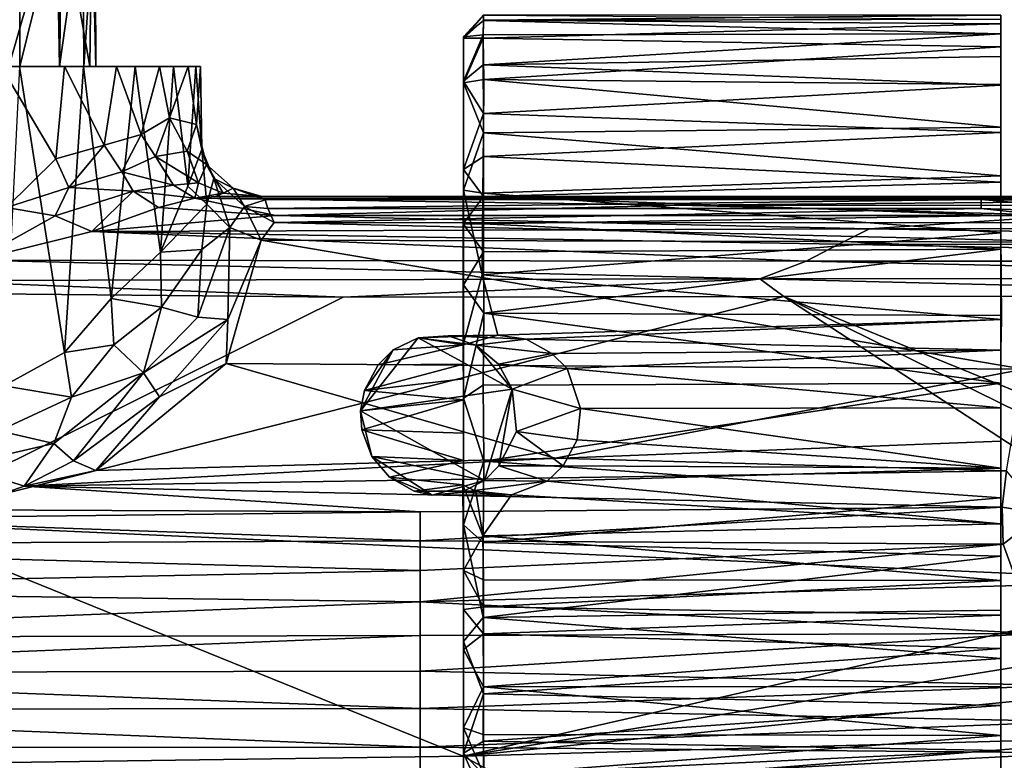
# Model space of a CAD drawing. Units: inches. Extents: x -6 to 6, y -10 to 11.1.
# Drawn here: x -2.7 to -0.7, y 8.1 to 9.5 of the extents above; entities that cross this region are included whole.
import ezdxf

# ---------------------------------------------------------------- set-up
doc = ezdxf.new("R2010")
doc.units = ezdxf.units.IN
doc.layers.get('0').update_dxf_attribs({"true_color": 0xc2ced6})

msp = doc.modelspace()

# ---------------------------------------------------------------- linework, layer by layer
for points in [[(-2.6868, 9.7485), (-2.6868, 9.4202), (-2.76, 9.4202), (-2.6868, 9.7485)], [(-2.6146, 9.7485), (-2.717, 9.7485), (-2.7089, 9.4202), (-2.6146, 9.7485)], [(-2.7089, 9.4202), (-2.6091, 9.4202), (-2.6146, 9.7485), (-2.7089, 9.4202)], [(-2.6868, 9.4202), (-2.6868, 9.7485), (-2.6065, 9.748), (-2.6868, 9.4202)], [(-2.6065, 9.748), (-2.608, 9.4202), (-2.6868, 9.4202), (-2.6065, 9.748)], [(-2.5629, 9.7485), (-2.6146, 9.7485), (-2.6091, 9.4202), (-2.5629, 9.7485)], [(-2.6091, 9.4202), (-2.5607, 9.4202), (-2.5629, 9.7485), (-2.6091, 9.4202)], [(-2.5491, 9.4202), (-2.608, 9.4202), (-2.6065, 9.748), (-2.5491, 9.4202)], [(-2.6065, 9.748), (-2.5451, 9.7485), (-2.5491, 9.4202), (-2.6065, 9.748)], [(-2.5389, 9.7485), (-2.5629, 9.7485), (-2.5607, 9.4202), (-2.5389, 9.7485)], [(-2.5607, 9.4202), (-2.5374, 9.4202), (-2.5389, 9.7485), (-2.5607, 9.4202)], [(-2.5374, 9.4202), (-2.5491, 9.4202), (-2.5451, 9.7485), (-2.5374, 9.4202)], [(-2.5451, 9.7485), (-2.5389, 9.7485), (-2.5374, 9.4202), (-2.5451, 9.7485)], [(-1.813, 9.4787), (-1.8131, 9.4762), (-1.7734, 9.5217), (-1.813, 9.4787)], [(-1.7734, 9.5217), (-1.8131, 9.4762), (-1.7737, 9.5117), (-1.7734, 9.5217)], [(-1.7737, 9.5117), (-1.8131, 9.4762), (-1.774, 9.476), (-1.7737, 9.5117)], [(-1.7736, 9.5108), (-1.813, 9.4787), (-1.7734, 9.5217), (-1.7736, 9.5108)], [(-1.813, 9.4787), (-1.7736, 9.5108), (-1.774, 9.4829), (-1.813, 9.4787)], [(-0.754, 9.5043), (-1.7737, 9.5117), (-1.774, 9.476), (-0.754, 9.5043)], [(-0.754, 9.4847), (-1.774, 9.4829), (-1.7736, 9.5108), (-0.754, 9.4847)], [(-0.7541, 9.5219), (-1.7734, 9.5217), (-1.7737, 9.5117), (-0.7541, 9.5219)], [(-1.7737, 9.5117), (-0.754, 9.5043), (-0.7541, 9.5219), (-1.7737, 9.5117)], [(-0.754, 9.5137), (-1.7736, 9.5108), (-1.7734, 9.5217), (-0.754, 9.5137)], [(-1.7736, 9.5108), (-0.754, 9.5137), (-0.754, 9.4847), (-1.7736, 9.5108)], [(-0.754, 9.5137), (-0.7541, 9.5219), (-0.754, 9.4847), (-0.754, 9.5137)], [(-0.754, 9.4847), (-0.7541, 9.5219), (-0.754, 9.5043), (-0.754, 9.4847)], [(-1.774, 9.476), (-0.754, 9.4591), (-0.754, 9.5043), (-1.774, 9.476)], [(-0.754, 9.4591), (-0.754, 9.4847), (-0.754, 9.5043), (-0.754, 9.4591)], [(-1.774, 9.4241), (-1.8131, 9.3914), (-1.774, 9.4829), (-1.774, 9.4241)], [(-1.813, 9.4787), (-1.774, 9.4829), (-1.8131, 9.3914), (-1.813, 9.4787)], [(-1.813, 9.4787), (-1.8131, 9.3914), (-1.8131, 9.4762), (-1.813, 9.4787)], [(-1.8131, 9.3914), (-1.8131, 9.3881), (-1.8131, 9.4762), (-1.8131, 9.3914)], [(-1.8131, 9.4762), (-1.8131, 9.3881), (-1.774, 9.476), (-1.8131, 9.4762)], [(-1.8131, 9.3881), (-1.7726, 9.3949), (-1.774, 9.476), (-1.8131, 9.3881)], [(-1.774, 9.4241), (-1.774, 9.4829), (-0.754, 9.4847), (-1.774, 9.4241)], [(-0.754, 9.4847), (-0.754, 9.4401), (-1.774, 9.4241), (-0.754, 9.4847)], [(-0.754, 9.4591), (-1.774, 9.476), (-1.7726, 9.3949), (-0.754, 9.4591)], [(-0.754, 9.2903), (-0.754, 9.4401), (-0.754, 9.4847), (-0.754, 9.2903)], [(-0.754, 9.2903), (-0.754, 9.4847), (-0.754, 9.3007), (-0.754, 9.2903)], [(-0.754, 9.4591), (-0.754, 9.3007), (-0.754, 9.4847), (-0.754, 9.4591)], [(-1.7726, 9.3949), (-0.754, 9.3847), (-0.754, 9.4591), (-1.7726, 9.3949)], [(-0.754, 9.3847), (-0.754, 9.3007), (-0.754, 9.4591), (-0.754, 9.3847)], [(-0.754, 9.4401), (-0.7539, 9.3837), (-1.774, 9.4241), (-0.754, 9.4401)], [(-0.7539, 9.3837), (-0.754, 9.4401), (-0.754, 9.2903), (-0.7539, 9.3837)], [(-3.0871, 9.4202), (-2.5991, 9.4202), (-2.7238, 9.4202), (-3.0871, 9.4202)], [(-3.0871, 9.4202), (-2.76, 9.4202), (-2.5991, 9.4202), (-3.0871, 9.4202)], [(-2.5991, 9.4202), (-2.76, 9.4202), (-2.6868, 9.4202), (-2.5991, 9.4202)], [(-2.5991, 9.4202), (-2.6163, 9.2388), (-2.7238, 9.4202), (-2.5991, 9.4202)], [(-2.6163, 9.2388), (-2.7134, 9.1429), (-2.7238, 9.4202), (-2.6163, 9.2388)], [(-2.7188, 8.7913), (-2.5993, 8.8567), (-2.6878, 9.4202), (-2.7188, 8.7913)], [(-2.6878, 9.4202), (-2.5614, 9.4202), (-2.7089, 9.4202), (-2.6878, 9.4202)], [(-2.4595, 9.4202), (-2.6091, 9.4202), (-2.7089, 9.4202), (-2.4595, 9.4202)], [(-2.7089, 9.4202), (-2.5614, 9.4202), (-2.4595, 9.4202), (-2.7089, 9.4202)], [(-2.6878, 9.4202), (-2.5993, 8.8567), (-2.5614, 9.4202), (-2.6878, 9.4202)], [(-2.4968, 9.4202), (-2.5991, 9.4202), (-2.6868, 9.4202), (-2.4968, 9.4202)], [(-2.4968, 9.4202), (-2.6868, 9.4202), (-2.608, 9.4202), (-2.4968, 9.4202)], [(-2.521, 9.2656), (-2.6163, 9.2388), (-2.5991, 9.4202), (-2.521, 9.2656)], [(-2.6091, 9.4202), (-2.4595, 9.4202), (-2.3845, 9.4202), (-2.6091, 9.4202)], [(-2.3845, 9.4202), (-2.5607, 9.4202), (-2.6091, 9.4202), (-2.3845, 9.4202)], [(-2.4968, 9.4202), (-2.608, 9.4202), (-2.3404, 9.4202), (-2.4968, 9.4202)], [(-2.5491, 9.4202), (-2.3404, 9.4202), (-2.608, 9.4202), (-2.5491, 9.4202)], [(-2.5614, 9.4202), (-2.5993, 8.8567), (-2.5068, 8.9633), (-2.5614, 9.4202)], [(-2.5991, 9.4202), (-2.4968, 9.4202), (-2.521, 9.2656), (-2.5991, 9.4202)], [(-2.5614, 9.4202), (-2.5068, 8.9633), (-2.4595, 9.4202), (-2.5614, 9.4202)], [(-2.5374, 9.4202), (-2.5607, 9.4202), (-2.3845, 9.4202), (-2.5374, 9.4202)], [(-2.5491, 9.4202), (-2.5374, 9.4202), (-2.3404, 9.4202), (-2.5491, 9.4202)], [(-2.3845, 9.4202), (-2.3404, 9.4202), (-2.5374, 9.4202), (-2.3845, 9.4202)], [(-2.4968, 9.4202), (-2.4482, 9.2866), (-2.521, 9.2656), (-2.4968, 9.4202)], [(-2.41, 9.0548), (-2.4595, 9.4202), (-2.5068, 8.9633), (-2.41, 9.0548)], [(-2.4116, 9.4202), (-2.4482, 9.2866), (-2.4968, 9.4202), (-2.4116, 9.4202)], [(-2.4968, 9.4202), (-2.3404, 9.4202), (-2.4116, 9.4202), (-2.4968, 9.4202)], [(-2.41, 9.0548), (-2.3845, 9.4202), (-2.4595, 9.4202), (-2.41, 9.0548)], [(-2.3919, 9.3192), (-2.4482, 9.2866), (-2.4116, 9.4202), (-2.3919, 9.3192)], [(-2.3554, 9.4202), (-2.3919, 9.3192), (-2.4116, 9.4202), (-2.3554, 9.4202)], [(-2.3554, 9.4202), (-2.4116, 9.4202), (-2.3404, 9.4202), (-2.3554, 9.4202)], [(-2.3563, 9.1848), (-2.3845, 9.4202), (-2.41, 9.0548), (-2.3563, 9.1848)], [(-2.3919, 9.3192), (-2.3554, 9.4202), (-2.3388, 9.3061), (-2.3919, 9.3192)], [(-2.3845, 9.4202), (-2.3563, 9.1848), (-2.3404, 9.4202), (-2.3845, 9.4202)], [(-2.3563, 9.1848), (-2.3285, 9.257), (-2.3404, 9.4202), (-2.3563, 9.1848)], [(-2.3312, 9.4202), (-2.3554, 9.4202), (-2.3404, 9.4202), (-2.3312, 9.4202)], [(-2.3388, 9.3061), (-2.3554, 9.4202), (-2.3312, 9.4202), (-2.3388, 9.3061)], [(-2.3312, 9.4202), (-2.3404, 9.4202), (-2.3285, 9.257), (-2.3312, 9.4202)], [(-2.3312, 9.4202), (-2.3285, 9.257), (-2.3388, 9.3061), (-2.3312, 9.4202)], [(-1.7737, 9.3281), (-1.8131, 9.3914), (-1.774, 9.4241), (-1.7737, 9.3281)], [(-1.7737, 9.3281), (-1.774, 9.4241), (-0.7539, 9.3837), (-1.7737, 9.3281)], [(-1.7726, 9.3949), (-1.8131, 9.3881), (-1.7736, 9.2896), (-1.7726, 9.3949)], [(-1.8131, 8.0674), (-1.8131, 8.6979), (-1.8131, 9.3914), (-1.8131, 8.0674)], [(-1.8131, 9.3914), (-1.8131, 8.767), (-1.8131, 8.0674), (-1.8131, 9.3914)], [(-1.8131, 8.9901), (-1.8131, 9.3914), (-1.8131, 9.2177), (-1.8131, 8.9901)], [(-1.8131, 9.3914), (-1.8131, 8.6979), (-1.8131, 8.7638), (-1.8131, 9.3914)], [(-1.8131, 9.3914), (-1.8131, 8.9901), (-1.8131, 8.767), (-1.8131, 9.3914)], [(-1.8131, 9.3881), (-1.8131, 9.3914), (-1.8131, 8.7638), (-1.8131, 9.3881)], [(-1.8131, 9.2177), (-1.8131, 9.3914), (-1.7737, 9.3281), (-1.8131, 9.2177)], [(-1.7726, 9.3949), (-1.7736, 9.2896), (-0.754, 9.3007), (-1.7726, 9.3949)], [(-0.754, 9.3007), (-0.754, 9.3847), (-1.7726, 9.3949), (-0.754, 9.3007)], [(-1.8131, 9.3881), (-1.8132, 8.834), (-1.8131, 9.1771), (-1.8131, 9.3881)], [(-1.8131, 9.3881), (-1.8131, 8.805), (-1.8132, 8.834), (-1.8131, 9.3881)], [(-1.8131, 8.805), (-1.8131, 9.3881), (-1.8131, 8.7638), (-1.8131, 8.805)], [(-1.8131, 9.1771), (-1.7736, 9.2896), (-1.8131, 9.3881), (-1.8131, 9.1771)], [(-0.7539, 9.3837), (-0.754, 9.2903), (-1.7737, 9.3281), (-0.7539, 9.3837)], [(-2.3919, 9.3192), (-2.4198, 9.2431), (-2.4482, 9.2866), (-2.3919, 9.3192)], [(-2.3919, 9.3192), (-2.3573, 9.254), (-2.4198, 9.2431), (-2.3919, 9.3192)], [(-2.3388, 9.3061), (-2.3573, 9.254), (-2.3919, 9.3192), (-2.3388, 9.3061)], [(-1.7737, 9.2429), (-1.8131, 9.2177), (-1.7737, 9.3281), (-1.7737, 9.2429)], [(-1.7737, 9.2429), (-1.7737, 9.3281), (-0.754, 9.2903), (-1.7737, 9.2429)], [(-2.3388, 9.3061), (-2.319, 9.2275), (-2.3573, 9.254), (-2.3388, 9.3061)], [(-2.3388, 9.3061), (-2.3285, 9.257), (-2.319, 9.2275), (-2.3388, 9.3061)], [(-0.7541, 9.2051), (-0.754, 9.3007), (-1.7736, 9.2896), (-0.7541, 9.2051)], [(-0.754, 9.093), (-0.754, 9.3007), (-0.7541, 9.2051), (-0.754, 9.093)], [(-0.754, 9.2903), (-0.754, 9.3007), (-0.754, 8.9296), (-0.754, 9.2903)], [(-0.754, 8.5196), (-0.754, 8.1987), (-0.754, 9.3007), (-0.754, 8.5196)], [(-0.754, 9.3007), (-0.754, 9.093), (-0.754, 8.8614), (-0.754, 9.3007)], [(-0.754, 9.3007), (-0.754, 8.8614), (-0.754, 8.5196), (-0.754, 9.3007)], [(-0.754, 8.9296), (-0.754, 9.3007), (-0.754, 8.1987), (-0.754, 8.9296)], [(-2.4862, 9.2131), (-2.521, 9.2656), (-2.4482, 9.2866), (-2.4862, 9.2131)], [(-2.4482, 9.2866), (-2.4198, 9.2431), (-2.4862, 9.2131), (-2.4482, 9.2866)], [(-1.8131, 9.1771), (-1.7746, 9.1712), (-1.7736, 9.2896), (-1.8131, 9.1771)], [(-1.7736, 9.2896), (-1.7746, 9.1712), (-0.7541, 9.2051), (-1.7736, 9.2896)], [(-0.754, 9.2903), (-0.754, 9.1927), (-1.7737, 9.2429), (-0.754, 9.2903)], [(-0.754, 8.9296), (-0.754, 9.1927), (-0.754, 9.2903), (-0.754, 8.9296)], [(-2.521, 9.2656), (-2.5904, 9.1818), (-2.6163, 9.2388), (-2.521, 9.2656)], [(-2.521, 9.2656), (-2.4862, 9.2131), (-2.5904, 9.1818), (-2.521, 9.2656)], [(-2.3573, 9.254), (-2.3349, 9.1913), (-2.4198, 9.2431), (-2.3573, 9.254)], [(-2.3573, 9.254), (-2.319, 9.2275), (-2.3349, 9.1913), (-2.3573, 9.254)], [(-2.3563, 9.1848), (-2.3188, 9.1491), (-2.3285, 9.257), (-2.3563, 9.1848)], [(-2.3285, 9.257), (-2.3188, 9.1491), (-2.3049, 9.1996), (-2.3285, 9.257)], [(-2.3285, 9.257), (-2.3049, 9.1996), (-2.319, 9.2275), (-2.3285, 9.257)], [(-2.6163, 9.2388), (-2.5904, 9.1818), (-2.7134, 9.1429), (-2.6163, 9.2388)], [(-2.4198, 9.2431), (-2.3844, 9.1864), (-2.4862, 9.2131), (-2.4198, 9.2431)], [(-2.3349, 9.1913), (-2.3844, 9.1864), (-2.4198, 9.2431), (-2.3349, 9.1913)], [(-1.7737, 9.1641), (-1.8131, 9.2177), (-1.7737, 9.2429), (-1.7737, 9.1641)], [(-0.754, 9.1927), (-1.7737, 9.1641), (-1.7737, 9.2429), (-0.754, 9.1927)], [(-2.319, 9.2275), (-2.2865, 9.1712), (-2.3349, 9.1913), (-2.319, 9.2275)], [(-2.2865, 9.1712), (-2.319, 9.2275), (-2.2666, 9.1808), (-2.2865, 9.1712)], [(-2.3049, 9.1996), (-2.2666, 9.1808), (-2.319, 9.2275), (-2.3049, 9.1996)], [(-1.8131, 8.9901), (-1.8131, 9.2177), (-1.8132, 9.1102), (-1.8131, 8.9901)], [(-1.7737, 9.1641), (-1.8132, 9.1102), (-1.8131, 9.2177), (-1.7737, 9.1641)], [(-2.4862, 9.2131), (-2.464, 9.1748), (-2.5904, 9.1818), (-2.4862, 9.2131)], [(-2.3844, 9.1864), (-2.464, 9.1748), (-2.4862, 9.2131), (-2.3844, 9.1864)], [(-2.3188, 9.1491), (-2.2734, 9.1032), (-2.3049, 9.1996), (-2.3188, 9.1491)], [(-2.3049, 9.1996), (-2.2442, 9.1446), (-2.2666, 9.1808), (-2.3049, 9.1996)], [(-2.2734, 9.1032), (-2.2442, 9.1446), (-2.3049, 9.1996), (-2.2734, 9.1032)], [(-0.754, 9.093), (-0.7541, 9.2051), (-1.7746, 9.1712), (-0.754, 9.093)], [(-2.5904, 9.1818), (-2.6175, 9.126), (-2.7134, 9.1429), (-2.5904, 9.1818)], [(-2.464, 9.1748), (-2.6175, 9.126), (-2.5904, 9.1818), (-2.464, 9.1748)], [(-2.3844, 9.1864), (-2.3421, 9.1609), (-2.464, 9.1748), (-2.3844, 9.1864)], [(-2.3563, 9.1848), (-2.41, 9.0548), (-2.3188, 9.1491), (-2.3563, 9.1848)], [(-2.3349, 9.1913), (-2.3421, 9.1609), (-2.3844, 9.1864), (-2.3349, 9.1913)], [(-2.3349, 9.1913), (-2.2865, 9.1712), (-2.3421, 9.1609), (-2.3349, 9.1913)], [(-2.2865, 9.1712), (-2.2666, 9.1808), (-2.2099, 9.1644), (-2.2865, 9.1712)], [(-2.2666, 9.1808), (-2.2035, 9.1576), (-2.2153, 9.1643), (-2.2666, 9.1808)], [(-2.2666, 9.1808), (-2.2153, 9.1643), (-2.2099, 9.1644), (-2.2666, 9.1808)], [(-2.2442, 9.1446), (-2.2035, 9.1576), (-2.2666, 9.1808), (-2.2442, 9.1446)], [(-1.8132, 8.8719), (-1.8131, 9.1771), (-1.8132, 8.834), (-1.8132, 8.8719)], [(-1.8131, 9.1771), (-1.8132, 8.8719), (-1.7758, 9.0102), (-1.8131, 9.1771)], [(-1.7746, 9.1712), (-1.8131, 9.1771), (-1.7758, 9.0102), (-1.7746, 9.1712)], [(-1.7737, 9.1641), (-0.754, 9.1927), (-0.754, 9.1272), (-1.7737, 9.1641)], [(-0.754, 9.1927), (-0.754, 8.9296), (-0.7544, 9.0603), (-0.754, 9.1927)], [(-0.754, 9.1927), (-0.7544, 9.0603), (-0.754, 9.1272), (-0.754, 9.1927)], [(-2.464, 9.1748), (-2.5449, 9.0956), (-2.6175, 9.126), (-2.464, 9.1748)], [(-2.464, 9.1748), (-2.4135, 9.1429), (-2.5449, 9.0956), (-2.464, 9.1748)], [(-2.3421, 9.1609), (-2.4135, 9.1429), (-2.464, 9.1748), (-2.3421, 9.1609)], [(-2.4135, 9.1429), (-2.3421, 9.1609), (-2.1834, 9.127), (-2.4135, 9.1429)], [(-2.2865, 9.1712), (-2.3015, 9.1644), (-2.3421, 9.1609), (-2.2865, 9.1712)], [(-2.3421, 9.1609), (-2.3015, 9.1644), (0.0807, 9.1599), (-2.3421, 9.1609)], [(-2.3421, 9.1609), (0.0807, 9.1599), (-1.3871, 9.1471), (-2.3421, 9.1609)], [(-2.1834, 9.127), (-2.3421, 9.1609), (-1.3871, 9.1471), (-2.1834, 9.127)], [(-2.2099, 9.1644), (-2.3015, 9.1644), (-2.2865, 9.1712), (-2.2099, 9.1644)], [(-2.3015, 9.1644), (-2.2099, 9.1644), (2.3044, 9.1643), (-2.3015, 9.1644)], [(0.0807, 9.1599), (-2.3015, 9.1644), (2.3044, 9.1643), (0.0807, 9.1599)], [(-2.2442, 9.1446), (-2.1984, 9.1406), (-2.2035, 9.1576), (-2.2442, 9.1446)], [(-2.2153, 9.1643), (-0.2643, 9.1647), (-2.2099, 9.1644), (-2.2153, 9.1643)], [(-2.2153, 9.1643), (-2.2035, 9.1576), (-0.2643, 9.1647), (-2.2153, 9.1643)], [(-2.2099, 9.1644), (-0.2643, 9.1647), (-0.0748, 9.1643), (-2.2099, 9.1644)], [(-0.0748, 9.1643), (2.3044, 9.1643), (-2.2099, 9.1644), (-0.0748, 9.1643)], [(-0.2643, 9.1647), (-2.2035, 9.1576), (-0.793, 9.1584), (-0.2643, 9.1647)], [(-2.2035, 9.1576), (-2.1984, 9.1406), (-0.793, 9.1584), (-2.2035, 9.1576)], [(-2.1984, 9.1406), (-0.7932, 9.141), (-0.793, 9.1584), (-2.1984, 9.1406)], [(-1.8132, 9.1102), (-1.7737, 9.1641), (-1.7737, 9.1108), (-1.8132, 9.1102)], [(-1.7746, 9.1712), (-1.7758, 9.0102), (-0.754, 9.093), (-1.7746, 9.1712)], [(-0.754, 9.1272), (-1.7737, 9.1108), (-1.7737, 9.1641), (-0.754, 9.1272)], [(0.0807, 9.1599), (1.2389, 9.1469), (-1.3871, 9.1471), (0.0807, 9.1599)], [(-0.793, 9.1584), (-0.7932, 9.141), (-0.465, 9.1294), (-0.793, 9.1584)], [(-0.793, 9.1584), (-0.3994, 9.1633), (-0.2643, 9.1647), (-0.793, 9.1584)], [(-0.431, 9.1524), (-0.3994, 9.1633), (-0.793, 9.1584), (-0.431, 9.1524)], [(-0.431, 9.1524), (-0.793, 9.1584), (-0.465, 9.1294), (-0.431, 9.1524)], [(-2.6175, 9.126), (-2.7741, 9.039), (-2.7134, 9.1429), (-2.6175, 9.126)], [(-2.1834, 9.127), (-2.5449, 9.0956), (-2.4135, 9.1429), (-2.1834, 9.127)], [(-2.41, 9.0548), (-2.3284, 9.0598), (-2.3188, 9.1491), (-2.41, 9.0548)], [(-2.3188, 9.1491), (-2.3284, 9.0598), (-2.2734, 9.1032), (-2.3188, 9.1491)], [(-2.2734, 9.1032), (-2.2115, 9.0782), (-2.2442, 9.1446), (-2.2734, 9.1032)], [(-2.1984, 9.1406), (-2.2442, 9.1446), (-2.186, 9.1131), (-2.1984, 9.1406)], [(-2.2115, 9.0782), (-2.186, 9.1131), (-2.2442, 9.1446), (-2.2115, 9.0782)], [(-2.1984, 9.1406), (-2.186, 9.1131), (-0.7932, 9.141), (-2.1984, 9.1406)], [(-2.186, 9.1131), (-0.5294, 9.1125), (-0.7932, 9.141), (-2.186, 9.1131)], [(-1.3871, 9.1471), (-0.6196, 9.1268), (-2.1834, 9.127), (-1.3871, 9.1471)], [(1.2389, 9.1469), (-0.6196, 9.1268), (-1.3871, 9.1471), (1.2389, 9.1469)], [(-0.7932, 9.141), (-0.5294, 9.1125), (-0.465, 9.1294), (-0.7932, 9.141)], [(-2.5449, 9.0956), (-2.7741, 9.039), (-2.6175, 9.126), (-2.5449, 9.0956)], [(-2.5449, 9.0956), (-2.1834, 9.127), (-1.0128, 9.1009), (-2.5449, 9.0956)], [(-2.1834, 9.127), (-0.6196, 9.1268), (-1.0128, 9.1009), (-2.1834, 9.127)], [(-1.7737, 9.1108), (-0.754, 9.1272), (-0.7544, 9.0603), (-1.7737, 9.1108)], [(-1.0128, 9.1009), (-0.6196, 9.1268), (0.7586, 9.1013), (-1.0128, 9.1009)], [(-2.5449, 9.0956), (-1.0128, 9.1009), (-1.0736, 9.0703), (-2.5449, 9.0956)], [(-2.3362, 8.9269), (-2.2771, 8.9222), (-2.2734, 9.1032), (-2.3362, 8.9269)], [(-2.2734, 9.1032), (-2.3284, 9.0598), (-2.3362, 8.9269), (-2.2734, 9.1032)], [(-2.2734, 9.1032), (-2.2771, 8.9222), (-2.2115, 9.0782), (-2.2734, 9.1032)], [(-2.186, 9.1131), (-2.2115, 9.0782), (-0.5795, 9.0741), (-2.186, 9.1131)], [(-0.5294, 9.1125), (-2.186, 9.1131), (-0.5795, 9.0741), (-0.5294, 9.1125)], [(-1.7737, 9.0554), (-1.8132, 9.1102), (-1.7737, 9.1108), (-1.7737, 9.0554)], [(-1.7737, 9.0554), (-1.8131, 8.9901), (-1.8132, 9.1102), (-1.7737, 9.0554)], [(-0.7544, 9.0603), (-1.7737, 9.0554), (-1.7737, 9.1108), (-0.7544, 9.0603)], [(0.8444, 9.0701), (-1.0736, 9.0703), (-1.0128, 9.1009), (0.8444, 9.0701)], [(0.7586, 9.1013), (0.8444, 9.0701), (-1.0128, 9.1009), (0.7586, 9.1013)], [(-2.7741, 9.039), (-2.5449, 9.0956), (-1.1378, 9.0368), (-2.7741, 9.039)], [(-2.5449, 9.0956), (-1.0736, 9.0703), (-1.1378, 9.0368), (-2.5449, 9.0956)], [(-0.7529, 8.9219), (-0.754, 9.093), (-1.7758, 9.0102), (-0.7529, 8.9219)], [(-0.7529, 8.9219), (-0.754, 8.8614), (-0.754, 9.093), (-0.7529, 8.9219)], [(-2.41, 9.0548), (-2.4081, 8.9461), (-2.3284, 9.0598), (-2.41, 9.0548)], [(-2.3284, 9.0598), (-2.4081, 8.9461), (-2.3362, 8.9269), (-2.3284, 9.0598)], [(-0.7086, 8.8242), (-2.2115, 9.0782), (-2.2807, 8.8356), (-0.7086, 8.8242)], [(-2.2807, 8.8356), (-2.2115, 9.0782), (-2.2771, 8.9222), (-2.2807, 8.8356)], [(-0.5795, 9.0741), (-2.2115, 9.0782), (-0.7086, 8.8242), (-0.5795, 9.0741)], [(-1.7731, 8.9343), (-1.7737, 9.0554), (-0.7544, 9.0603), (-1.7731, 8.9343)], [(-0.7544, 9.0603), (-0.754, 8.9296), (-1.7731, 8.9343), (-0.7544, 9.0603)], [(0.6353, 9.0372), (-1.1378, 9.0368), (-1.0736, 9.0703), (0.6353, 9.0372)], [(0.8444, 9.0701), (0.6353, 9.0372), (-1.0736, 9.0703), (0.8444, 9.0701)], [(-2.41, 9.0548), (-2.5068, 8.9633), (-2.4081, 8.9461), (-2.41, 9.0548)], [(-1.7731, 8.9343), (-1.8131, 8.9901), (-1.7737, 9.0554), (-1.7731, 8.9343)], [(-2.8838, 8.9987), (-2.7741, 9.039), (-1.2287, 9.0021), (-2.8838, 8.9987)], [(-2.7741, 9.039), (-1.1378, 9.0368), (-1.2287, 9.0021), (-2.7741, 9.039)], [(-1.2287, 9.0021), (-1.1378, 9.0368), (0.4301, 9.0029), (-1.2287, 9.0021)], [(-1.1378, 9.0368), (0.6353, 9.0372), (0.4301, 9.0029), (-1.1378, 9.0368)], [(-2.0497, 8.9663), (-2.8838, 8.9987), (-1.2287, 9.0021), (-2.0497, 8.9663)], [(-1.1817, 8.9673), (-2.0497, 8.9663), (-1.2287, 9.0021), (-1.1817, 8.9673)], [(-1.7449, 8.891), (-1.7758, 9.0102), (-1.8132, 8.8719), (-1.7449, 8.891)], [(-1.7758, 9.0102), (-1.7449, 8.891), (-0.7529, 8.9219), (-1.7758, 9.0102)], [(0.1313, 8.9677), (-1.2287, 9.0021), (0.4301, 9.0029), (0.1313, 8.9677)], [(0.1313, 8.9677), (-1.1817, 8.9673), (-1.2287, 9.0021), (0.1313, 8.9677)], [(-2.0497, 8.9663), (-2.9524, 8.9748), (-2.8838, 8.9987), (-2.0497, 8.9663)], [(-1.8131, 8.767), (-1.8131, 8.9901), (-1.7731, 8.9343), (-1.8131, 8.767)], [(-2.9524, 8.9748), (-2.0497, 8.9663), (-2.947, 8.521), (-2.9524, 8.9748)], [(-2.947, 8.521), (-2.0497, 8.9663), (-1.1817, 8.9673), (-2.947, 8.521)], [(-0.3174, 8.4031), (-2.947, 8.521), (-1.1817, 8.9673), (-0.3174, 8.4031)], [(-2.5993, 8.8567), (-2.5015, 8.8719), (-2.5068, 8.9633), (-2.5993, 8.8567)], [(-2.4081, 8.9461), (-2.5068, 8.9633), (-2.5015, 8.8719), (-2.4081, 8.9461)], [(-0.1109, 8.5297), (-1.1817, 8.9673), (0.1313, 8.9677), (-0.1109, 8.5297)], [(-0.2104, 8.4893), (-1.1817, 8.9673), (-0.1109, 8.5297), (-0.2104, 8.4893)], [(-0.3174, 8.4031), (-1.1817, 8.9673), (-0.2104, 8.4893), (-0.3174, 8.4031)], [(-2.5015, 8.8719), (-2.4431, 8.8172), (-2.4081, 8.9461), (-2.5015, 8.8719)], [(-2.4081, 8.9461), (-2.4431, 8.8172), (-2.3362, 8.9269), (-2.4081, 8.9461)], [(-2.4431, 8.8172), (-2.2771, 8.9222), (-2.3362, 8.9269), (-2.4431, 8.8172)], [(-1.8131, 8.767), (-1.7731, 8.9343), (-1.774, 8.7925), (-1.8131, 8.767)], [(-0.7542, 8.7969), (-1.774, 8.7925), (-1.7731, 8.9343), (-0.7542, 8.7969)], [(-1.7731, 8.9343), (-0.754, 8.9296), (-0.7542, 8.7969), (-1.7731, 8.9343)], [(-0.7542, 8.7969), (-0.754, 8.9296), (-0.754, 8.6825), (-0.7542, 8.7969)], [(-0.754, 8.1614), (-0.754, 8.5705), (-0.754, 8.9296), (-0.754, 8.1614)], [(-0.754, 8.1987), (-0.754, 8.1614), (-0.754, 8.9296), (-0.754, 8.1987)], [(-0.754, 8.6825), (-0.754, 8.9296), (-0.754, 8.5705), (-0.754, 8.6825)], [(-2.412, 8.7695), (-2.2771, 8.9222), (-2.4431, 8.8172), (-2.412, 8.7695)], [(-2.412, 8.7695), (-2.2807, 8.8356), (-2.2771, 8.9222), (-2.412, 8.7695)], [(-1.7449, 8.891), (-1.6897, 8.8831), (-0.7529, 8.9219), (-1.7449, 8.891)], [(-0.754, 8.8614), (-0.7529, 8.9219), (-1.6897, 8.8831), (-0.754, 8.8614)], [(-1.9021, 8.8862), (-1.9512, 8.8622), (-2.0158, 8.7419), (-1.9021, 8.8862)], [(-1.7169, 8.7849), (-1.9021, 8.8862), (-2.0158, 8.7419), (-1.7169, 8.7849)], [(-1.9512, 8.8622), (-1.9021, 8.8862), (-1.8132, 8.8719), (-1.9512, 8.8622)], [(-1.7449, 8.891), (-1.8132, 8.8719), (-1.9021, 8.8862), (-1.7449, 8.891)], [(-1.8432, 8.8896), (-1.7449, 8.891), (-1.9021, 8.8862), (-1.8432, 8.8896)], [(-1.9021, 8.8862), (-1.7885, 8.8715), (-1.8432, 8.8896), (-1.9021, 8.8862)], [(-1.7169, 8.7849), (-1.7885, 8.8715), (-1.9021, 8.8862), (-1.7169, 8.7849)], [(-1.8432, 8.8896), (-1.6897, 8.8831), (-1.7449, 8.891), (-1.8432, 8.8896)], [(-1.6897, 8.8831), (-1.8432, 8.8896), (-1.7885, 8.8715), (-1.6897, 8.8831)], [(-2.5993, 8.8567), (-2.5849, 8.7689), (-2.5015, 8.8719), (-2.5993, 8.8567)], [(-2.5849, 8.7689), (-2.4431, 8.8172), (-2.5015, 8.8719), (-2.5849, 8.7689)], [(-1.8132, 8.834), (-1.9811, 8.8327), (-1.8132, 8.8719), (-1.8132, 8.834)], [(-1.9811, 8.8327), (-1.9512, 8.8622), (-1.8132, 8.8719), (-1.9811, 8.8327)], [(-1.6387, 8.8552), (-1.6897, 8.8831), (-1.7885, 8.8715), (-1.6387, 8.8552)], [(-1.6387, 8.8552), (-1.7885, 8.8715), (-1.7441, 8.834), (-1.6387, 8.8552)], [(-1.7169, 8.7849), (-1.7441, 8.834), (-1.7885, 8.8715), (-1.7169, 8.7849)], [(-1.6387, 8.8552), (-0.754, 8.8614), (-1.6897, 8.8831), (-1.6387, 8.8552)], [(-2.5849, 8.7689), (-2.5993, 8.8567), (-2.7188, 8.7913), (-2.5849, 8.7689)], [(-2.0076, 8.7824), (-2.0158, 8.7419), (-1.9512, 8.8622), (-2.0076, 8.7824)], [(-1.9811, 8.8327), (-2.0076, 8.7824), (-1.9512, 8.8622), (-1.9811, 8.8327)], [(-1.7441, 8.834), (-1.6088, 8.8256), (-1.6387, 8.8552), (-1.7441, 8.834)], [(-1.6088, 8.8256), (-0.754, 8.8614), (-1.6387, 8.8552), (-1.6088, 8.8256)], [(-0.7541, 8.7482), (-0.754, 8.8614), (-1.6088, 8.8256), (-0.7541, 8.7482)], [(-0.7541, 8.7482), (-0.754, 8.5196), (-0.754, 8.8614), (-0.7541, 8.7482)], [(-1.6322, 8.6491), (-2.2807, 8.8356), (-2.5371, 8.6244), (-1.6322, 8.6491)], [(-2.5371, 8.6244), (-2.2807, 8.8356), (-2.412, 8.7695), (-2.5371, 8.6244)], [(-2.2807, 8.8356), (-1.6322, 8.6491), (-0.7086, 8.8242), (-2.2807, 8.8356)], [(-1.9811, 8.8327), (-1.8132, 8.834), (-2.0076, 8.7824), (-1.9811, 8.8327)], [(-1.8132, 8.834), (-1.8131, 8.805), (-2.0076, 8.7824), (-1.8132, 8.834)], [(-1.6088, 8.8256), (-1.7441, 8.834), (-1.7169, 8.7849), (-1.6088, 8.8256)], [(-2.4431, 8.8172), (-2.6198, 8.6776), (-2.581, 8.6437), (-2.4431, 8.8172)], [(-2.6198, 8.6776), (-2.4431, 8.8172), (-2.5849, 8.7689), (-2.6198, 8.6776)], [(-2.581, 8.6437), (-2.412, 8.7695), (-2.4431, 8.8172), (-2.581, 8.6437)], [(-1.5822, 8.7468), (-1.6088, 8.8256), (-1.7169, 8.7849), (-1.5822, 8.7468)], [(-0.7086, 8.8242), (-1.6322, 8.6491), (-0.743, 8.6239), (-0.7086, 8.8242)], [(-1.6088, 8.8256), (-1.5822, 8.7468), (-0.7541, 8.7482), (-1.6088, 8.8256)], [(-2.7188, 8.7913), (-2.7287, 8.7026), (-2.5849, 8.7689), (-2.7188, 8.7913)], [(-1.8131, 8.7638), (-2.0076, 8.7824), (-1.8131, 8.805), (-1.8131, 8.7638)], [(-1.7728, 8.6428), (-1.8131, 8.767), (-1.774, 8.7925), (-1.7728, 8.6428)], [(-1.7728, 8.6428), (-1.774, 8.7925), (-0.7542, 8.7969), (-1.7728, 8.6428)], [(-0.7542, 8.7969), (-0.754, 8.6825), (-1.7728, 8.6428), (-0.7542, 8.7969)], [(-2.7287, 8.7026), (-2.6198, 8.6776), (-2.5849, 8.7689), (-2.7287, 8.7026)], [(-2.581, 8.6437), (-2.5371, 8.6244), (-2.412, 8.7695), (-2.581, 8.6437)], [(-2.0158, 8.7419), (-1.7717, 8.605), (-1.7169, 8.7849), (-2.0158, 8.7419)], [(-2.0158, 8.7419), (-2.0076, 8.7824), (-1.8131, 8.7638), (-2.0158, 8.7419)], [(-1.743, 8.6339), (-1.7169, 8.7849), (-1.7717, 8.605), (-1.743, 8.6339)], [(-1.7169, 8.7849), (-1.743, 8.6339), (-1.7085, 8.7014), (-1.7169, 8.7849)], [(-1.5822, 8.7468), (-1.7169, 8.7849), (-1.7085, 8.7014), (-1.5822, 8.7468)], [(-2.0129, 8.7049), (-2.0158, 8.7419), (-1.8131, 8.7638), (-2.0129, 8.7049)], [(-1.8131, 8.7638), (-1.8131, 8.6979), (-2.0129, 8.7049), (-1.8131, 8.7638)], [(-1.8131, 8.0674), (-1.8131, 8.767), (-1.8131, 8.5178), (-1.8131, 8.0674)], [(-1.8131, 8.5178), (-1.8131, 8.767), (-1.7728, 8.6428), (-1.8131, 8.5178)], [(-1.9937, 8.6521), (-1.7717, 8.605), (-2.0158, 8.7419), (-1.9937, 8.6521)], [(-2.0129, 8.7049), (-1.9937, 8.6521), (-2.0158, 8.7419), (-2.0129, 8.7049)], [(-1.5891, 8.6847), (-1.5822, 8.7468), (-1.7085, 8.7014), (-1.5891, 8.6847)], [(-1.5822, 8.7468), (-1.5891, 8.6847), (-0.754, 8.629), (-1.5822, 8.7468)], [(-0.7541, 8.7482), (-1.5822, 8.7468), (-0.754, 8.629), (-0.7541, 8.7482)], [(-0.7541, 8.7482), (-0.754, 8.629), (-0.754, 8.5196), (-0.7541, 8.7482)], [(-2.806, 8.6349), (-2.6198, 8.6776), (-2.7287, 8.7026), (-2.806, 8.6349)], [(-1.8131, 8.6979), (-1.8131, 8.6445), (-2.0129, 8.7049), (-1.8131, 8.6979)], [(-1.8131, 8.6445), (-1.9937, 8.6521), (-2.0129, 8.7049), (-1.8131, 8.6445)], [(-1.8131, 8.6445), (-1.8131, 8.6979), (-1.8131, 8.1173), (-1.8131, 8.6445)], [(-1.8131, 8.0674), (-1.8131, 8.1173), (-1.8131, 8.6979), (-1.8131, 8.0674)], [(-1.7085, 8.7014), (-1.743, 8.6339), (-1.6166, 8.6336), (-1.7085, 8.7014)], [(-1.6166, 8.6336), (-1.5891, 8.6847), (-1.7085, 8.7014), (-1.6166, 8.6336)], [(-2.806, 8.6349), (-2.6785, 8.5939), (-2.6198, 8.6776), (-2.806, 8.6349)], [(-2.6785, 8.5939), (-2.581, 8.6437), (-2.6198, 8.6776), (-2.6785, 8.5939)], [(-0.754, 8.6825), (-0.754, 8.5705), (-1.7728, 8.6428), (-0.754, 8.6825)], [(-1.5891, 8.6847), (-1.6166, 8.6336), (-0.754, 8.629), (-1.5891, 8.6847)], [(-2.8104, 8.5471), (-2.6785, 8.5939), (-2.806, 8.6349), (-2.8104, 8.5471)], [(-1.6322, 8.6491), (-2.6785, 8.5939), (-0.743, 8.6239), (-1.6322, 8.6491)], [(-1.6322, 8.6491), (-2.5371, 8.6244), (-2.6785, 8.5939), (-1.6322, 8.6491)], [(-2.5371, 8.6244), (-2.581, 8.6437), (-2.6785, 8.5939), (-2.5371, 8.6244)], [(-1.9937, 8.6521), (-1.8131, 8.6445), (-1.9589, 8.6112), (-1.9937, 8.6521)], [(-1.9589, 8.6112), (-1.8748, 8.5759), (-1.9937, 8.6521), (-1.9589, 8.6112)], [(-1.8748, 8.5759), (-1.7717, 8.605), (-1.9937, 8.6521), (-1.8748, 8.5759)], [(-1.8131, 8.6445), (-1.8139, 8.5961), (-1.9589, 8.6112), (-1.8131, 8.6445)], [(-1.8139, 8.5961), (-1.8131, 8.6445), (-1.8131, 8.4278), (-1.8139, 8.5961)], [(-1.8131, 8.1173), (-1.8131, 8.3508), (-1.8131, 8.6445), (-1.8131, 8.1173)], [(-1.8131, 8.3508), (-1.8131, 8.4278), (-1.8131, 8.6445), (-1.8131, 8.3508)], [(-1.774, 8.4826), (-1.8131, 8.5178), (-1.7728, 8.6428), (-1.774, 8.4826)], [(-1.774, 8.4826), (-1.7728, 8.6428), (-0.754, 8.5705), (-1.774, 8.4826)], [(-1.743, 8.6339), (-1.7717, 8.605), (-1.6483, 8.6034), (-1.743, 8.6339)], [(-1.6166, 8.6336), (-1.743, 8.6339), (-1.6483, 8.6034), (-1.6166, 8.6336)], [(-1.6166, 8.6336), (-1.6483, 8.6034), (-0.754, 8.629), (-1.6166, 8.6336)], [(-0.743, 8.6239), (-2.6785, 8.5939), (-0.7517, 8.5526), (-0.743, 8.6239)], [(-0.754, 8.629), (-1.6483, 8.6034), (-0.754, 8.5196), (-0.754, 8.629)], [(-0.743, 8.6239), (-0.7517, 8.5526), (-0.6718, 8.5398), (-0.743, 8.6239)], [(-1.9589, 8.6112), (-1.8139, 8.5961), (-1.9099, 8.5837), (-1.9589, 8.6112)], [(-1.9099, 8.5837), (-1.8748, 8.5759), (-1.9589, 8.6112), (-1.9099, 8.5837)], [(-1.8139, 8.5961), (-1.7887, 8.5841), (-1.9099, 8.5837), (-1.8139, 8.5961)], [(-1.8169, 8.5816), (-1.7717, 8.605), (-1.8748, 8.5759), (-1.8169, 8.5816)], [(-1.8169, 8.5816), (-1.6483, 8.6034), (-1.7717, 8.605), (-1.8169, 8.5816)], [(-1.7185, 8.5769), (-1.6483, 8.6034), (-1.8169, 8.5816), (-1.7185, 8.5769)], [(-1.7745, 8.496), (-1.8139, 8.5961), (-1.8131, 8.4278), (-1.7745, 8.496)], [(-1.7745, 8.496), (-1.7887, 8.5841), (-1.8139, 8.5961), (-1.7745, 8.496)], [(-1.7185, 8.5769), (-0.754, 8.5196), (-1.6483, 8.6034), (-1.7185, 8.5769)], [(-1.898, 8.5432), (-2.6785, 8.5939), (-2.8104, 8.5471), (-1.898, 8.5432)], [(-0.7517, 8.5526), (-2.6785, 8.5939), (-1.898, 8.5432), (-0.7517, 8.5526)], [(-1.7887, 8.5841), (-1.8748, 8.5759), (-1.9099, 8.5837), (-1.7887, 8.5841)], [(-1.8748, 8.5759), (-1.7887, 8.5841), (-1.7185, 8.5769), (-1.8748, 8.5759)], [(-1.7185, 8.5769), (-1.8169, 8.5816), (-1.8748, 8.5759), (-1.7185, 8.5769)], [(-1.7745, 8.496), (-1.7185, 8.5769), (-1.7887, 8.5841), (-1.7745, 8.496)], [(-1.7745, 8.496), (-0.754, 8.5196), (-1.7185, 8.5769), (-1.7745, 8.496)], [(-0.754, 8.5705), (-0.754, 8.4557), (-1.774, 8.4826), (-0.754, 8.5705)], [(-0.754, 8.4557), (-0.754, 8.5705), (-0.7541, 8.3497), (-0.754, 8.4557)], [(-0.754, 8.5705), (-0.754, 8.1614), (-0.7541, 8.3497), (-0.754, 8.5705)], [(-3.1186, 8.5295), (-1.898, 8.5432), (-2.8104, 8.5471), (-3.1186, 8.5295)], [(-1.898, 8.5432), (-3.1186, 8.5295), (-1.898, 8.4862), (-1.898, 8.5432)], [(-1.898, 8.4862), (-0.7495, 8.4797), (-0.7517, 8.5526), (-1.898, 8.4862)], [(-0.7517, 8.5526), (-1.898, 8.5432), (-1.898, 8.4862), (-0.7517, 8.5526)], [(-0.7517, 8.5526), (-0.7495, 8.4797), (-0.6718, 8.5398), (-0.7517, 8.5526)], [(-0.6718, 8.5398), (-0.7495, 8.4797), (-0.7198, 8.3981), (-0.6718, 8.5398)], [(-3.7386, 8.4781), (-1.898, 8.4862), (-3.1186, 8.5295), (-3.7386, 8.4781)], [(-1.8137, 8.0618), (-2.995, 8.0454), (-2.947, 8.521), (-1.8137, 8.0618)], [(-1.8137, 8.0618), (-2.947, 8.521), (-0.3174, 8.4031), (-1.8137, 8.0618)], [(-1.8131, 8.0674), (-1.8131, 8.5178), (-1.8131, 8.2877), (-1.8131, 8.0674)], [(-1.7741, 8.3349), (-1.8131, 8.2877), (-1.8131, 8.5178), (-1.7741, 8.3349)], [(-1.7741, 8.3349), (-1.8131, 8.5178), (-1.774, 8.4826), (-1.7741, 8.3349)], [(-0.754, 8.4078), (-0.754, 8.5196), (-1.7745, 8.496), (-0.754, 8.4078)], [(-0.754, 8.5196), (-0.754, 8.4078), (-0.754, 8.2739), (-0.754, 8.5196)], [(-0.754, 8.1987), (-0.754, 8.5196), (-0.754, 8.2739), (-0.754, 8.1987)], [(-1.898, 8.4276), (-1.898, 8.4862), (-3.7386, 8.4781), (-1.898, 8.4276)], [(-3.7386, 8.4781), (-3.7386, 8.3902), (-1.898, 8.4276), (-3.7386, 8.4781)], [(-0.7495, 8.4797), (-1.898, 8.4862), (-1.898, 8.4276), (-0.7495, 8.4797)], [(-1.898, 8.4276), (-1.898, 8.366), (-0.7495, 8.4797), (-1.898, 8.4276)], [(-1.898, 8.366), (-0.7198, 8.3981), (-0.7495, 8.4797), (-1.898, 8.366)], [(-1.7745, 8.496), (-1.8131, 8.4278), (-1.7737, 8.4092), (-1.7745, 8.496)], [(-1.7745, 8.496), (-1.7737, 8.4092), (-0.754, 8.4078), (-1.7745, 8.496)], [(-1.7741, 8.3349), (-1.774, 8.4826), (-0.754, 8.4557), (-1.7741, 8.3349)], [(-0.754, 8.4557), (-0.7541, 8.3497), (-1.7741, 8.3349), (-0.754, 8.4557)], [(-3.7386, 8.3902), (-1.898, 8.366), (-1.898, 8.4276), (-3.7386, 8.3902)], [(-1.8131, 8.3508), (-1.7737, 8.3558), (-1.8131, 8.4278), (-1.8131, 8.3508)], [(-1.7737, 8.3558), (-1.7737, 8.4092), (-1.8131, 8.4278), (-1.7737, 8.3558)], [(-0.387, 8.2917), (-1.8137, 8.0618), (-0.3174, 8.4031), (-0.387, 8.2917)], [(-0.754, 8.4078), (-1.7737, 8.4092), (-1.7737, 8.3558), (-0.754, 8.4078)], [(-1.7737, 8.3558), (-0.754, 8.3394), (-0.754, 8.4078), (-1.7737, 8.3558)], [(-0.754, 8.4078), (-0.754, 8.3394), (-0.754, 8.2739), (-0.754, 8.4078)], [(-1.898, 8.366), (-3.7386, 8.3902), (-3.7386, 8.2951), (-1.898, 8.366)], [(-0.6903, 8.3031), (-0.7198, 8.3981), (-1.898, 8.366), (-0.6903, 8.3031)], [(-3.7386, 8.2951), (-1.898, 8.2997), (-1.898, 8.366), (-3.7386, 8.2951)], [(-1.898, 8.366), (-1.898, 8.2997), (-0.6903, 8.3031), (-1.898, 8.366)], [(-1.7737, 8.3558), (-1.8131, 8.3508), (-1.7737, 8.3028), (-1.7737, 8.3558)], [(-1.8131, 8.272), (-1.8131, 8.3508), (-1.8131, 8.1173), (-1.8131, 8.272)], [(-1.7737, 8.3028), (-1.8131, 8.3508), (-1.8131, 8.272), (-1.7737, 8.3028)], [(-1.7741, 8.3349), (-0.7541, 8.3497), (-0.754, 8.2539), (-1.7741, 8.3349)], [(-0.754, 8.3394), (-1.7737, 8.3558), (-1.7737, 8.3028), (-0.754, 8.3394)], [(-0.754, 8.2539), (-0.7541, 8.3497), (-0.754, 8.1614), (-0.754, 8.2539)], [(-1.7734, 8.1845), (-1.8131, 8.2877), (-1.7741, 8.3349), (-1.7734, 8.1845)], [(-0.754, 8.2539), (-1.7734, 8.1845), (-1.7741, 8.3349), (-0.754, 8.2539)], [(-1.7737, 8.3028), (-0.754, 8.2739), (-0.754, 8.3394), (-1.7737, 8.3028)], [(-1.898, 8.2997), (-3.7386, 8.2951), (-3.7386, 8.2261), (-1.898, 8.2997)], [(-3.7386, 8.2261), (-1.898, 8.2293), (-1.898, 8.2997), (-3.7386, 8.2261)], [(-0.6903, 8.3031), (-1.898, 8.2293), (-0.632, 8.2008), (-0.6903, 8.3031)], [(-0.6903, 8.3031), (-1.898, 8.2997), (-1.898, 8.2293), (-0.6903, 8.3031)], [(-0.387, 8.2917), (-0.414, 8.2008), (-1.8137, 8.0618), (-0.387, 8.2917)], [(-1.7737, 8.3028), (-1.8131, 8.272), (-1.7733, 8.1982), (-1.7737, 8.3028)], [(-1.7734, 8.1845), (-1.8131, 8.0674), (-1.8131, 8.2877), (-1.7734, 8.1845)], [(-0.754, 8.2739), (-1.7737, 8.3028), (-1.7733, 8.1982), (-0.754, 8.2739)], [(-1.8131, 8.272), (-1.8131, 8.1173), (-1.7733, 8.1982), (-1.8131, 8.272)], [(-1.7733, 8.1982), (-0.754, 8.1987), (-0.754, 8.2739), (-1.7733, 8.1982)], [(-1.7734, 8.1845), (-0.754, 8.2539), (-0.754, 8.1614), (-1.7734, 8.1845)], [(-1.898, 8.1555), (-1.898, 8.2293), (-3.7386, 8.2261), (-1.898, 8.1555)], [(-3.7386, 8.2261), (-3.7386, 8.1537), (-1.898, 8.1555), (-3.7386, 8.2261)], [(-1.898, 8.2293), (-1.898, 8.1555), (-0.632, 8.2008), (-1.898, 8.2293)], [(-0.632, 8.2008), (-1.898, 8.1555), (-0.6072, 8.1303), (-0.632, 8.2008)], [(-1.8137, 8.0618), (-0.414, 8.2008), (-0.4227, 8.1004), (-1.8137, 8.0618)], [(-1.7733, 8.1982), (-1.8131, 8.1173), (-1.774, 8.1041), (-1.7733, 8.1982)], [(-1.7733, 8.1982), (-1.774, 8.1041), (-0.7541, 8.1026), (-1.7733, 8.1982)], [(-0.7541, 8.1026), (-0.754, 8.1987), (-1.7733, 8.1982), (-0.7541, 8.1026)], [(-0.754, 8.0246), (-0.754, 8.1987), (-0.7541, 8.1026), (-0.754, 8.0246)], [(-0.754, 8.0246), (-0.754, 7.9671), (-0.754, 8.1987), (-0.754, 8.0246)], [(-0.754, 8.1987), (-0.754, 7.9671), (-0.754, 8.1614), (-0.754, 8.1987)], [(-1.8131, 8.0674), (-1.7734, 8.1845), (-1.7734, 8.0913), (-1.8131, 8.0674)], [(-1.7734, 8.0913), (-1.7734, 8.1845), (-0.754, 8.1614), (-1.7734, 8.0913)], [(-1.898, 8.0793), (-1.898, 8.1555), (-3.7386, 8.1537), (-1.898, 8.0793)], [(-3.7386, 8.1537), (-3.7386, 8.079), (-1.898, 8.0793), (-3.7386, 8.1537)], [(-0.6072, 8.1303), (-1.898, 8.1555), (-1.898, 8.0793), (-0.6072, 8.1303)], [(-0.754, 8.1614), (-0.754, 8.0728), (-1.7734, 8.0913), (-0.754, 8.1614)], [(-0.754, 8.1614), (-0.754, 7.9952), (-0.754, 8.0728), (-0.754, 8.1614)], [(-0.754, 8.1614), (-0.754, 7.9671), (-0.754, 7.9952), (-0.754, 8.1614)], [(-1.898, 8.0793), (-0.5979, 8.068), (-0.6072, 8.1303), (-1.898, 8.0793)], [(-1.8131, 8.0116), (-1.8131, 8.1173), (-1.8131, 8.0674), (-1.8131, 8.0116)], [(-1.7724, 8.0236), (-1.8131, 8.1173), (-1.8131, 8.0116), (-1.7724, 8.0236)], [(-1.774, 8.1041), (-1.8131, 8.1173), (-1.7724, 8.0236), (-1.774, 8.1041)], [(-1.6996, 7.9992), (-1.8137, 8.0618), (-0.4227, 8.1004), (-1.6996, 7.9992)], [(-1.7737, 8.025), (-1.8131, 8.0674), (-1.7734, 8.0913), (-1.7737, 8.025)], [(-0.7541, 8.1026), (-1.774, 8.1041), (-1.7724, 8.0236), (-0.7541, 8.1026)], [(-1.7737, 8.025), (-1.7734, 8.0913), (-0.754, 8.0728), (-1.7737, 8.025)], [(-1.7724, 8.0236), (-0.754, 8.0246), (-0.7541, 8.1026), (-1.7724, 8.0236)], [(-0.4048, 7.9996), (-1.6996, 7.9992), (-0.4227, 8.1004), (-0.4048, 7.9996)], [(-1.898, 8.0017), (-1.898, 8.0793), (-3.7386, 8.079), (-1.898, 8.0017)], [(-1.898, 8.0793), (-1.898, 8.0017), (-0.5979, 8.068), (-1.898, 8.0793)], [(-0.754, 8.0728), (-0.754, 7.9952), (-1.7737, 8.025), (-0.754, 8.0728)], [(-1.6996, 7.9992), (-2.995, 8.0454), (-1.8137, 8.0618), (-1.6996, 7.9992)], [(0.0016, 7.9867), (-0.5979, 8.068), (-1.898, 8.0017), (0.0016, 7.9867)], [(-1.8131, 8.0116), (-1.8131, 8.0674), (-1.813, 7.9803), (-1.8131, 8.0116)], [(-1.7738, 7.9803), (-1.8131, 8.0674), (-1.7737, 8.025), (-1.7738, 7.9803)], [(-1.813, 7.9803), (-1.8131, 8.0674), (-1.7738, 7.9803), (-1.813, 7.9803)]]:
    msp.add_lwpolyline(points)

doc.saveas('drawing.dxf')
